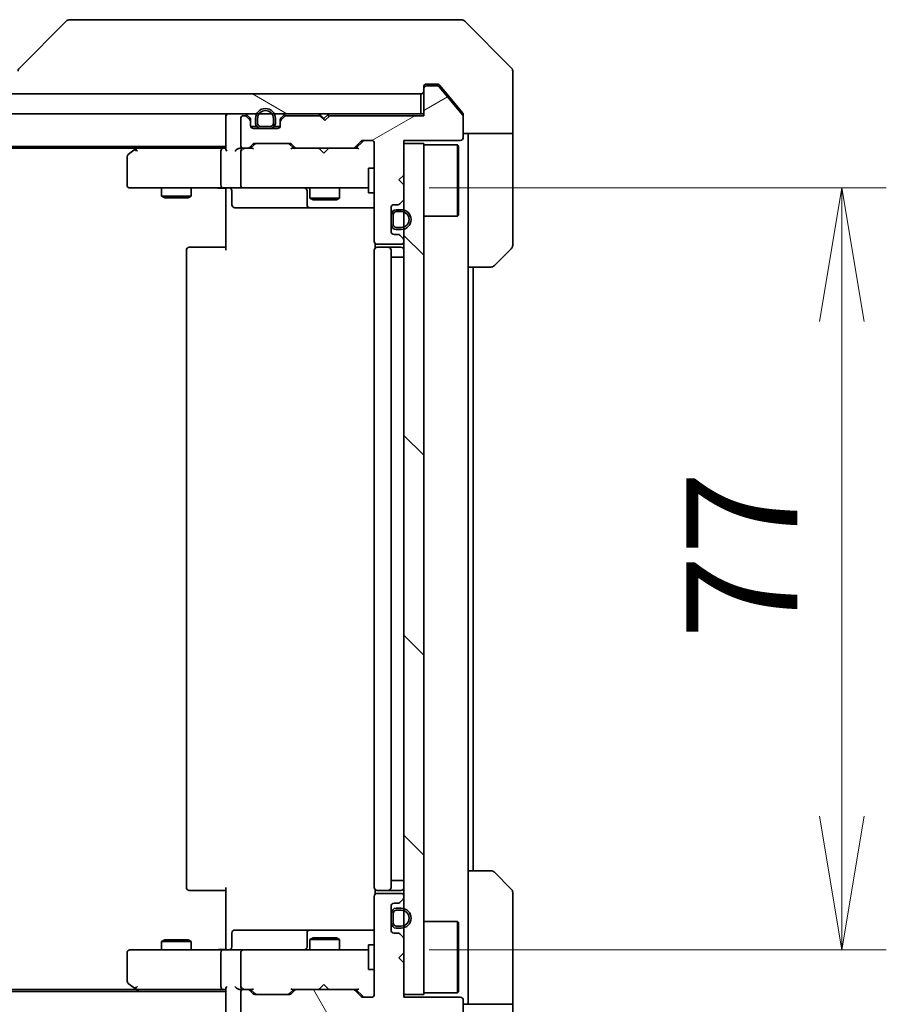
# Model space of a CAD drawing. Units: millimetres. Extents: x 65 to 7750, y 36 to 1300.
# Drawn here: x 3022 to 3110, y 1020 to 1120 of the extents above; entities that cross this region are included whole.
import ezdxf

# ---------------------------------------------------------------- set-up
doc = ezdxf.new("R2010")
doc.units = ezdxf.units.MM
doc.header["$LTSCALE"] = 4.5
doc.layers.get('Defpoints').update_dxf_attribs({"lineweight": 25})
for name, color, linetype, lineweight in [('Dimension (ISO)', 7, 'Continuous', 18), ('Hatch (ISO)', 1, 'Continuous', 18), ('Visible (ISO)', 7, 'Continuous', 35)]:
    doc.layers.add(name, color=color, linetype=linetype, lineweight=lineweight)
doc.styles.add('Note Text (TK)', font='MS PGothic.ttf')
doc.dimstyles.new('Default - Method 1b (TK)', dxfattribs={"dimscale": 4.5, "dimtxt": 2.5, "dimasz": 2.5, "dimexe": 1, "dimexo": 1.5, "dimgap": 1, "dimtad": 1, "dimdsep": 46, "dimtxsty": 'Note Text (TK)', "dimblk": 'OPEN', "dimcen": 0.09, "dimdle": 5, "dimclrd": 100, "dimclre": 100, "dimclrt": 7, "dimadec": 1, "dimazin": 1, "dimtfac": 1, "dimtmove": 0, "dimatfit": 3, "dimldrblk": 'OPEN', "dimfxl": 1, "dimtolj": 1, "dimlwd": -1, "dimlwe": -1, "dimarcsym": 0})

# ---------------------------------------------------------------- blocks, each defined once
blk = doc.blocks.new('_Open')
at = {"color": 0, "linetype": 'ByBlock', "lineweight": -2}
for p, q in [((-1, 0.1667), (0, 0)), ((-1, -0.1667), (0, 0)), ((0, 0), (-1, 0))]:
    blk.add_line(p, q, dxfattribs=at)
blk = doc.blocks.new('*D49')
at = {"layer": 'Defpoints', "color": 0}
for p in [(2875.111, 1021.225), (3061.111, 1020.925), (3061.111, 974.96)]:
    blk.add_point(p, dxfattribs=at)
at = {"layer": 'Dimension (ISO)', "color": 100}
for p, q in [((2875.111, 1014.475), (2875.111, 970.46)), ((3061.111, 1014.175), (3061.111, 970.46)), ((2888.611, 974.96), (3047.611, 974.96))]:
    blk.add_line(p, q, dxfattribs=at)
at = {"layer": 'Dimension (ISO)', "color": 100, "xscale": 13.5, "yscale": 13.5, "zscale": 13.5, "rotation": 180}
blk.add_blockref('_Open', (2875.111, 974.96), dxfattribs=at)
at = {"layer": 'Dimension (ISO)', "color": 100, "xscale": 13.5, "yscale": 13.5, "zscale": 13.5}
blk.add_blockref('_Open', (3061.111, 974.96), dxfattribs=at)
at = {"layer": 'Dimension (ISO)', "color": 7, "insert": (2957.193, 985.063), "char_height": 11.25, "attachment_point": 4, "style": 'Note Text (TK)'}
blk.add_mtext('\\A1;\\fMS PGothic|b0|i0;{\\H11.2050;186', dxfattribs=at)
blk = doc.blocks.new('*D50')
at = {"layer": 'Defpoints', "color": 0}
for p in [(3056.926, 1102.725), (3056.926, 1025.725), (3105.385, 1025.725)]:
    blk.add_point(p, dxfattribs=at)
at = {"layer": 'Dimension (ISO)', "color": 100}
for p, q in [((3063.676, 1102.725), (3109.885, 1102.725)), ((3105.385, 1089.225), (3105.385, 1039.225)), ((3063.676, 1025.725), (3109.885, 1025.725))]:
    blk.add_line(p, q, dxfattribs=at)
at = {"layer": 'Dimension (ISO)', "color": 100, "xscale": 13.5, "yscale": 13.5, "zscale": 13.5}
for p, rotation in [((3105.385, 1102.725), 90), ((3105.385, 1025.725), 270)]:
    blk.add_blockref('_Open', p, dxfattribs=dict(at, rotation=rotation))
at = {"layer": 'Dimension (ISO)', "color": 7, "insert": (3095.283, 1057.127), "char_height": 11.25, "attachment_point": 4, "rotation": 90, "style": 'Note Text (TK)'}
blk.add_mtext('\\A1;\\fMS PGothic|b0|i0;{\\H11.2050;77', dxfattribs=at)

msp = doc.modelspace()

# ---------------------------------------------------------------- hatches: boundary and pattern name
at = {"layer": 'Hatch (ISO)'}
h = msp.add_hatch(dxfattribs=at)
h.set_pattern_fill('ANSI31', color=256, scale=114.3, angle=-14.999978, style=0)
h.set_pattern_definition([(30, (1770.028, -15.476), (-7.14375, 12.37334), [])])
edge = h.paths.add_edge_path()
edge.add_line((3053.6113, 1110.0254), (3053.1113, 1109.5254))
edge.add_line((3053.1113, 1109.5254), (3052.6113, 1110.0254))
edge.add_line((3052.6113, 1110.0254), (3049.2356, 1110.0254))
edge.add_ellipse((3049.2356, 1109.7254), major_axis=(-0.3, 0), ratio=1, start_angle=270, end_angle=315)
edge.add_line((3049.0235, 1109.9375), (3048.6992, 1109.6132))
edge.add_ellipse((3048.9113, 1109.4011), major_axis=(-0.2121, -0.2121), ratio=1, start_angle=270, end_angle=315)
edge.add_line((3048.6113, 1109.4011), (3048.6113, 1109.0254))
edge.add_ellipse((3048.3113, 1109.0254), major_axis=(0, -0.3), ratio=1, start_angle=0, end_angle=90, ccw=False)
edge.add_line((3048.3113, 1108.7254), (3045.9113, 1108.7254))
edge.add_ellipse((3045.9113, 1109.0254), major_axis=(-0.3, 0), ratio=1, start_angle=0, end_angle=90, ccw=False)
edge.add_line((3045.6113, 1109.0254), (3045.6113, 1109.4011))
edge.add_ellipse((3045.3113, 1109.4011), major_axis=(0, 0.3), ratio=1, start_angle=270, end_angle=315)
edge.add_line((3045.5235, 1109.6132), (3045.1992, 1109.9375))
edge.add_ellipse((3044.9871, 1109.7254), major_axis=(-0.2121, 0.2121), ratio=1, start_angle=270, end_angle=315)
edge.add_line((3044.9871, 1110.0254), (3044.9113, 1110.0254))
edge.add_ellipse((3044.9113, 1109.7254), major_axis=(-0.3, 0), ratio=1, start_angle=270, end_angle=360)
edge.add_line((3044.6113, 1109.7254), (3044.6113, 1107.0254))
edge.add_ellipse((3044.9113, 1107.0254), major_axis=(0, -0.3), ratio=1, start_angle=270, end_angle=360)
edge.add_line((3044.9113, 1106.7254), (3045.2871, 1106.7254))
edge.add_ellipse((3045.2871, 1107.0254), major_axis=(0.3, 0), ratio=1, start_angle=270, end_angle=315)
edge.add_line((3045.4992, 1106.8132), (3045.8235, 1107.1375))
edge.add_ellipse((3046.0356, 1106.9254), major_axis=(0.2121, 0.2121), ratio=1, start_angle=45, end_angle=90, ccw=False)
edge.add_line((3046.0356, 1107.2254), (3049.5371, 1107.2254))
edge.add_ellipse((3049.5371, 1106.9254), major_axis=(0.3, 0), ratio=1, start_angle=45, end_angle=90, ccw=False)
edge.add_line((3049.7492, 1107.1375), (3050.0735, 1106.8132))
edge.add_ellipse((3050.2856, 1107.0254), major_axis=(0.2121, -0.2121), ratio=1, start_angle=270, end_angle=315)
edge.add_line((3050.2856, 1106.7254), (3055.9371, 1106.7254))
edge.add_ellipse((3055.9371, 1107.0254), major_axis=(0.3, 0), ratio=1, start_angle=270, end_angle=315)
edge.add_line((3056.1492, 1106.8132), (3056.7735, 1107.4375))
edge.add_ellipse((3056.9856, 1107.2254), major_axis=(0.2121, 0.2121), ratio=1, start_angle=45, end_angle=90, ccw=False)
edge.add_line((3056.9856, 1107.5254), (3057.8113, 1107.5254))
edge.add_ellipse((3057.8113, 1107.2254), major_axis=(0.3, 0), ratio=1, start_angle=0, end_angle=90, ccw=False)
edge.add_line((3058.1113, 1107.2254), (3058.1113, 1097.3254))
edge.add_ellipse((3058.4113, 1097.3254), major_axis=(0, -0.3), ratio=1, start_angle=270, end_angle=360)
edge.add_line((3058.4113, 1097.0254), (3060.8113, 1097.0254))
edge.add_ellipse((3060.8113, 1097.3254), major_axis=(0.3, 0), ratio=1, start_angle=270, end_angle=360)
edge.add_line((3061.1113, 1097.3254), (3061.1113, 1097.4011))
edge.add_ellipse((3060.8113, 1097.4011), major_axis=(0, 0.3), ratio=1, start_angle=270, end_angle=315)
edge.add_line((3061.0235, 1097.6132), (3060.6992, 1097.9375))
edge.add_ellipse((3060.4871, 1097.7254), major_axis=(-0.2121, 0.2121), ratio=1, start_angle=270, end_angle=315)
edge.add_line((3060.4871, 1098.0254), (3060.1113, 1098.0254))
edge.add_ellipse((3060.1113, 1098.3254), major_axis=(-0.3, 0), ratio=1, start_angle=0, end_angle=90, ccw=False)
edge.add_line((3059.8113, 1098.3254), (3059.8113, 1100.7254))
edge.add_ellipse((3060.1113, 1100.7254), major_axis=(0, 0.3), ratio=1, start_angle=0, end_angle=90, ccw=False)
edge.add_line((3060.1113, 1101.0254), (3060.4871, 1101.0254))
edge.add_ellipse((3060.4871, 1101.3254), major_axis=(0.3, 0), ratio=1, start_angle=270, end_angle=315)
edge.add_line((3060.6992, 1101.1132), (3061.0235, 1101.4375))
edge.add_ellipse((3060.8113, 1101.6496), major_axis=(0.2121, 0.2121), ratio=1, start_angle=270, end_angle=315)
edge.add_line((3061.1113, 1101.6496), (3061.1113, 1103.0254))
edge.add_line((3061.1113, 1103.0254), (3060.6113, 1103.5254))
edge.add_line((3060.6113, 1103.5254), (3061.1113, 1104.0254))
edge.add_line((3061.1113, 1104.0254), (3061.1113, 1107.5254))
edge.add_line((3061.1113, 1107.5254), (3066.8113, 1107.5254))
edge.add_ellipse((3066.8113, 1107.8254), major_axis=(0.3, 0), ratio=1, start_angle=270, end_angle=360)
edge.add_line((3067.1113, 1107.8254), (3067.1113, 1109.953))
edge.add_ellipse((3066.9113, 1109.953), major_axis=(0, 0.2), ratio=1, start_angle=270, end_angle=309.805571)
edge.add_line((3067.065, 1110.081), (3064.6713, 1112.9534))
edge.add_ellipse((3064.5176, 1112.8254), major_axis=(-0.128, 0.1536), ratio=1, start_angle=270, end_angle=320.194429)
edge.add_line((3064.5176, 1113.0254), (3063.4113, 1113.0254))
edge.add_ellipse((3063.4113, 1112.7254), major_axis=(-0.3, 0), ratio=1, start_angle=270, end_angle=360)
edge.add_line((3063.1113, 1112.7254), (3063.1113, 1110.0254))
edge.add_line((3063.1113, 1110.0254), (3053.6113, 1110.0254))
h = msp.add_hatch(dxfattribs=at)
h.set_pattern_fill('ANSI31', color=256, scale=114.3, angle=105.000246, style=0)
h.set_pattern_definition([(150.0002, (1770.028, -15.476), (-7.1437, -12.37337), [])])
h.paths.add_polyline_path([(2873.4113, 1112.2254), (2873.4113, 1110.2254), (3062.8113, 1110.2254), (3062.8113, 1112.2254)])
h = msp.add_hatch(dxfattribs=at)
h.set_pattern_fill('ANSI31', color=256, scale=114.3, angle=90.00021, style=0)
h.set_pattern_definition([(135.0002, (1770.028, -15.476), (-10.10275, -10.10283), [])])
h.paths.add_polyline_path([(3061.1113, 1021.2254), (3063.1113, 1021.2254), (3063.1113, 1107.2254), (3061.1113, 1107.2254)])
h = msp.add_hatch(dxfattribs=at)
h.set_pattern_fill('ANSI31', color=256, scale=114.3, angle=75.000175, style=0)
h.set_pattern_definition([(120.0002, (1770.028, -15.476), (-12.37332, -7.14379), [])])
edge = h.paths.add_edge_path()
edge.add_line((3053.1113, 1018.9254), (3053.6113, 1018.4254))
edge.add_line((3053.6113, 1018.4254), (3063.1113, 1018.4254))
edge.add_line((3063.1113, 1018.4254), (3063.1113, 1015.7254))
edge.add_ellipse((3063.4113, 1015.7254), major_axis=(0, -0.3), ratio=1, start_angle=270, end_angle=360)
edge.add_line((3063.4113, 1015.4254), (3064.5176, 1015.4254))
edge.add_ellipse((3064.5176, 1015.6254), major_axis=(0.2, 0), ratio=1, start_angle=270, end_angle=320.194429)
edge.add_line((3064.6713, 1015.4973), (3067.065, 1018.3697))
edge.add_ellipse((3066.9113, 1018.4978), major_axis=(0.128, 0.1536), ratio=1, start_angle=270, end_angle=309.805571)
edge.add_line((3067.1113, 1018.4978), (3067.1113, 1020.6254))
edge.add_ellipse((3066.8113, 1020.6254), major_axis=(0, 0.3), ratio=1, start_angle=270, end_angle=360)
edge.add_line((3066.8113, 1020.9254), (3061.1113, 1020.9254))
edge.add_line((3061.1113, 1020.9254), (3061.1113, 1024.4254))
edge.add_line((3061.1113, 1024.4254), (3060.6113, 1024.9254))
edge.add_line((3060.6113, 1024.9254), (3061.1113, 1025.4254))
edge.add_line((3061.1113, 1025.4254), (3061.1113, 1026.8011))
edge.add_ellipse((3060.8113, 1026.8011), major_axis=(0, 0.3), ratio=1, start_angle=270, end_angle=315)
edge.add_line((3061.0235, 1027.0132), (3060.6992, 1027.3375))
edge.add_ellipse((3060.4871, 1027.1254), major_axis=(-0.2121, 0.2121), ratio=1, start_angle=270, end_angle=315)
edge.add_line((3060.4871, 1027.4254), (3060.1113, 1027.4254))
edge.add_ellipse((3060.1113, 1027.7254), major_axis=(-0.3, 0), ratio=1, start_angle=0, end_angle=90, ccw=False)
edge.add_line((3059.8113, 1027.7254), (3059.8113, 1030.1254))
edge.add_ellipse((3060.1113, 1030.1254), major_axis=(0, 0.3), ratio=1, start_angle=0, end_angle=90, ccw=False)
edge.add_line((3060.1113, 1030.4254), (3060.4871, 1030.4254))
edge.add_ellipse((3060.4871, 1030.7254), major_axis=(0.3, 0), ratio=1, start_angle=270, end_angle=315)
edge.add_line((3060.6992, 1030.5132), (3061.0235, 1030.8375))
edge.add_ellipse((3060.8113, 1031.0496), major_axis=(0.2121, 0.2121), ratio=1, start_angle=270, end_angle=315)
edge.add_line((3061.1113, 1031.0496), (3061.1113, 1031.1254))
edge.add_ellipse((3060.8113, 1031.1254), major_axis=(0, 0.3), ratio=1, start_angle=270, end_angle=360)
edge.add_line((3060.8113, 1031.4254), (3058.4113, 1031.4254))
edge.add_ellipse((3058.4113, 1031.1254), major_axis=(-0.3, 0), ratio=1, start_angle=270, end_angle=360)
edge.add_line((3058.1113, 1031.1254), (3058.1113, 1021.2254))
edge.add_ellipse((3057.8113, 1021.2254), major_axis=(0, -0.3), ratio=1, start_angle=0, end_angle=90, ccw=False)
edge.add_line((3057.8113, 1020.9254), (3056.9856, 1020.9254))
edge.add_ellipse((3056.9856, 1021.2254), major_axis=(-0.3, 0), ratio=1, start_angle=45, end_angle=90, ccw=False)
edge.add_line((3056.7735, 1021.0132), (3056.1492, 1021.6375))
edge.add_ellipse((3055.9371, 1021.4254), major_axis=(-0.2121, 0.2121), ratio=1, start_angle=270, end_angle=315)
edge.add_line((3055.9371, 1021.7254), (3050.2856, 1021.7254))
edge.add_ellipse((3050.2856, 1021.4254), major_axis=(-0.3, 0), ratio=1, start_angle=270, end_angle=315)
edge.add_line((3050.0735, 1021.6375), (3049.7492, 1021.3132))
edge.add_ellipse((3049.5371, 1021.5254), major_axis=(-0.2121, -0.2121), ratio=1, start_angle=45, end_angle=90, ccw=False)
edge.add_line((3049.5371, 1021.2254), (3046.0356, 1021.2254))
edge.add_ellipse((3046.0356, 1021.5254), major_axis=(-0.3, 0), ratio=1, start_angle=45, end_angle=90, ccw=False)
edge.add_line((3045.8235, 1021.3132), (3045.4992, 1021.6375))
edge.add_ellipse((3045.2871, 1021.4254), major_axis=(-0.2121, 0.2121), ratio=1, start_angle=270, end_angle=315)
edge.add_line((3045.2871, 1021.7254), (3044.9113, 1021.7254))
edge.add_ellipse((3044.9113, 1021.4254), major_axis=(-0.3, 0), ratio=1, start_angle=270, end_angle=360)
edge.add_line((3044.6113, 1021.4254), (3044.6113, 1018.7254))
edge.add_ellipse((3044.9113, 1018.7254), major_axis=(0, -0.3), ratio=1, start_angle=270, end_angle=360)
edge.add_line((3044.9113, 1018.4254), (3044.9871, 1018.4254))
edge.add_ellipse((3044.9871, 1018.7254), major_axis=(0.3, 0), ratio=1, start_angle=270, end_angle=315)
edge.add_line((3045.1992, 1018.5132), (3045.5235, 1018.8375))
edge.add_ellipse((3045.3113, 1019.0496), major_axis=(0.2121, 0.2121), ratio=1, start_angle=270, end_angle=315)
edge.add_line((3045.6113, 1019.0496), (3045.6113, 1019.4254))
edge.add_ellipse((3045.9113, 1019.4254), major_axis=(0, 0.3), ratio=1, start_angle=0, end_angle=90, ccw=False)
edge.add_line((3045.9113, 1019.7254), (3048.3113, 1019.7254))
edge.add_ellipse((3048.3113, 1019.4254), major_axis=(0.3, 0), ratio=1, start_angle=0, end_angle=90, ccw=False)
edge.add_line((3048.6113, 1019.4254), (3048.6113, 1019.0496))
edge.add_ellipse((3048.9113, 1019.0496), major_axis=(0, -0.3), ratio=1, start_angle=270, end_angle=315)
edge.add_line((3048.6992, 1018.8375), (3049.0235, 1018.5132))
edge.add_ellipse((3049.2356, 1018.7254), major_axis=(0.2121, -0.2121), ratio=1, start_angle=270, end_angle=315)
edge.add_line((3049.2356, 1018.4254), (3052.6113, 1018.4254))
edge.add_line((3052.6113, 1018.4254), (3053.1113, 1018.9254))

# ---------------------------------------------------------------- linework, layer by layer
at = {"layer": 'Visible (ISO)'}
for p, q in [((3026.9649, 1119.5789), (3022.2578, 1114.8718)), ((3028.2941, 1119.7254), (3027.3184, 1119.7254)), ((3061.3062, 1119.7254), (3028.2941, 1119.7254)), ((3062.7742, 1119.7254), (3061.3062, 1119.7254)), ((3064.1113, 1119.7254), (3062.7742, 1119.7254)), ((3064.1113, 1119.7254), (3066.9042, 1119.7254)), ((3071.9649, 1114.8718), (3067.2578, 1119.5789)), ((3072.1113, 1112.2254), (3072.1113, 1114.5183)), ((3063.1113, 1112.7254), (3063.1113, 1112.9254)), ((3063.1113, 1112.7254), (3063.1113, 1110.0254)), ((3063.4113, 1113.2254), (3064.1113, 1113.2254)), ((3064.5176, 1113.0254), (3063.4113, 1113.0254)), ((3064.4708, 1113.2254), (3064.1113, 1113.2254)), ((3067.065, 1110.081), (3064.6713, 1112.9534)), ((3065.4447, 1112.2254), (3064.7013, 1113.1174)), ((3062.8113, 1112.2254), (2873.4113, 1112.2254)), ((3062.8113, 1110.2254), (3062.8113, 1112.2254)), ((3067.0418, 1110.3088), (3065.4447, 1112.2254)), ((3072.1113, 1108.2254), (3072.1113, 1112.2254)), ((2873.4113, 1110.2254), (3062.8113, 1110.2254)), ((3043.1113, 1110.2254), (3043.1113, 1109.9254)), ((3043.1113, 1109.9254), (3043.1113, 1106.6375)), ((3044.6113, 1109.7254), (3044.6113, 1107.0254)), ((3044.9871, 1110.0254), (3044.9113, 1110.0254)), ((3045.5235, 1109.8132), (3045.1992, 1110.1375)), ((3045.5235, 1109.6132), (3045.1992, 1109.9375)), ((3045.6113, 1109.4011), (3045.6113, 1109.6011)), ((3046.1113, 1109.7454), (3046.1113, 1109.2454)), ((3046.3113, 1109.2454), (3046.3113, 1109.7454)), ((3046.3113, 1109.7454), (3046.3113, 1109.2454)), ((3047.9113, 1109.7454), (3047.9113, 1109.2454)), ((3047.9113, 1109.2454), (3047.9113, 1109.7454)), ((3048.1113, 1109.2454), (3048.1113, 1109.7454)), ((3048.6113, 1109.6011), (3048.6113, 1109.4011)), ((3049.0235, 1110.1375), (3048.6992, 1109.8132)), ((3049.0235, 1109.9375), (3048.6992, 1109.6132)), ((3052.6113, 1110.0254), (3049.2356, 1110.0254)), ((3052.6132, 1110.1375), (3052.5254, 1110.2254)), ((3053.1113, 1109.5254), (3052.6113, 1110.0254)), ((3052.6132, 1110.1375), (3053.0254, 1109.7254)), ((3053.4375, 1110.1375), (3053.0254, 1109.7254)), ((3053.0254, 1109.7254), (3053.0254, 1109.6113)), ((3053.6113, 1110.0254), (3053.1113, 1109.5254)), ((3053.5254, 1110.2254), (3053.4375, 1110.1375)), ((3063.1113, 1110.0254), (3053.6113, 1110.0254)), ((3063.1113, 1110.2254), (3062.8113, 1110.2254)), ((3067.1113, 1110.1168), (3067.1113, 1109.953)), ((3067.1113, 1107.8254), (3067.1113, 1109.953)), ((3045.6113, 1109.0254), (3045.6113, 1109.4011)), ((3046.2113, 1108.9454), (3045.6222, 1108.9454)), ((3045.6285, 1108.9254), (3046.2271, 1108.9254)), ((3048.3113, 1108.7254), (3045.9113, 1108.7254)), ((3047.6113, 1108.9454), (3046.6113, 1108.9454)), ((3046.6113, 1108.9454), (3047.6113, 1108.9454)), ((3046.6113, 1108.7454), (3047.6113, 1108.7454)), ((3047.5613, 1108.7454), (3046.6613, 1108.7454)), ((3046.6613, 1108.7454), (3046.6613, 1108.7254)), ((3046.6613, 1108.7254), (3047.5613, 1108.7254)), ((3047.5613, 1108.7254), (3047.5613, 1108.7454)), ((3047.9955, 1108.9254), (3048.5942, 1108.9254)), ((3048.6005, 1108.9454), (3048.0113, 1108.9454)), ((3048.6113, 1109.4011), (3048.6113, 1109.0254)), ((3056.9856, 1107.5254), (3057.8113, 1107.5254)), ((3061.1113, 1104.0254), (3061.1113, 1107.5254)), ((3061.1113, 1107.5254), (3066.8113, 1107.5254)), ((3072.1113, 1108.2254), (3067.1113, 1108.2254)), ((3067.6113, 1108.2254), (3067.6113, 1107.2254)), ((3072.1113, 1107.2254), (3072.1113, 1108.2254)), ((2893.1113, 1106.9254), (3043.1113, 1106.9254)), ((2902.178, 1106.7254), (3034.0447, 1106.7254)), ((3033.9647, 1106.6654), (3033.2313, 1106.1154)), ((3034.3113, 1106.9254), (3033.9647, 1106.6654)), ((3034.1747, 1106.4254), (3034.0191, 1106.581)), ((3042.7356, 1106.7254), (3034.1447, 1106.7254)), ((3043.1113, 1106.7254), (3042.7356, 1106.7254)), ((3044.9113, 1106.7254), (3044.5356, 1106.7254)), ((3044.9113, 1106.7254), (3045.2871, 1106.7254)), ((3045.7874, 1106.7254), (3045.2871, 1106.7254)), ((3045.4992, 1106.8132), (3045.8235, 1107.1375)), ((3045.6113, 1106.7254), (3046.0234, 1107.1375)), ((3046.0356, 1107.2254), (3049.5371, 1107.2254)), ((3049.9613, 1106.7254), (3049.5492, 1107.1375)), ((3049.7492, 1107.1375), (3050.0735, 1106.8132)), ((3050.2856, 1106.7254), (3049.7852, 1106.7254)), ((3050.2856, 1106.7254), (3055.9371, 1106.7254)), ((3052.5854, 1106.6654), (3052.5254, 1106.7254)), ((3053.0254, 1106.2254), (3052.5854, 1106.6654)), ((3053.0254, 1106.2254), (3053.4654, 1106.6654)), ((3053.5254, 1106.7254), (3053.4654, 1106.6654)), ((3056.4374, 1106.7254), (3055.9371, 1106.7254)), ((3056.1492, 1106.8132), (3056.7735, 1107.4375)), ((3056.9734, 1107.4375), (3056.2613, 1106.7254)), ((3058.1113, 1107.2254), (3058.1113, 1097.3254)), ((3063.1113, 1107.2254), (3061.1113, 1107.2254)), ((3061.1113, 1107.2254), (3061.1113, 1021.2254)), ((3063.1113, 1021.2254), (3063.1113, 1107.2254)), ((3063.1113, 1107.0754), (3066.5113, 1107.0754)), ((3066.5113, 1099.8754), (3066.5113, 1107.0754)), ((3066.6113, 1106.9754), (3066.5113, 1107.0754)), ((3066.6113, 1106.9754), (3066.6113, 1099.9754)), ((3067.6113, 1094.7254), (3067.6113, 1107.2254)), ((3072.1113, 1107.2254), (3072.1113, 1096.9325)), ((3033.1113, 1105.8754), (3033.1113, 1103.0254)), ((3042.6113, 1103.0254), (3042.6113, 1106.4254)), ((3044.6113, 1106.4254), (3044.6113, 1103.0254)), ((3057.5113, 1104.7254), (3057.5113, 1102.2254)), ((3058.1113, 1104.7254), (3057.5113, 1104.7254)), ((3060.6113, 1103.5254), (3061.1113, 1104.0254)), ((3061.1113, 1103.0254), (3060.6113, 1103.5254)), ((3033.4113, 1102.7254), (3034.1747, 1102.7254)), ((3034.1747, 1102.7254), (3042.7356, 1102.7254)), ((3036.6113, 1102.7254), (3036.6113, 1101.8754)), ((3039.6113, 1102.7254), (3039.6113, 1101.8754)), ((3044.9113, 1102.7254), (3042.7356, 1102.7254)), ((3043.1113, 1102.5003), (3043.1113, 1102.7176)), ((3044.9113, 1102.7254), (3045.7295, 1102.7254)), ((3045.7295, 1102.7254), (3056.9259, 1102.7254)), ((3051.6113, 1102.7254), (3051.6113, 1101.6754)), ((3054.6113, 1102.7254), (3054.6113, 1101.6754)), ((3056.9259, 1102.7254), (3057.5113, 1102.7254)), ((3061.1113, 1101.6496), (3061.1113, 1103.0254)), ((3036.6113, 1101.8754), (3039.6113, 1101.8754)), ((3036.918, 1101.722), (3036.6113, 1101.8754)), ((3039.3046, 1101.722), (3036.918, 1101.722)), ((3039.3046, 1101.722), (3039.6113, 1101.8754)), ((3043.1113, 1102.5003), (3043.1113, 1102.2254)), ((3043.1113, 1096.4254), (3043.1113, 1102.2254)), ((3043.7126, 1102.4254), (3043.7126, 1101.0254)), ((3051.3168, 1102.4254), (3051.3168, 1101.0254)), ((3051.6113, 1101.6754), (3054.6113, 1101.6754)), ((3051.918, 1101.522), (3051.6113, 1101.6754)), ((3054.3046, 1101.522), (3051.918, 1101.522)), ((3054.3046, 1101.522), (3054.6113, 1101.6754)), ((3058.1113, 1102.2254), (3057.5113, 1102.2254)), ((3044.0126, 1100.7254), (3047.9423, 1100.7254)), ((3047.9423, 1100.7254), (3051.6168, 1100.7254)), ((3051.6168, 1100.7254), (3051.7884, 1100.7254)), ((3051.7884, 1100.7254), (3058.1113, 1100.7254)), ((3059.8113, 1098.3254), (3059.8113, 1100.7254)), ((3060.1113, 1101.0254), (3060.4871, 1101.0254)), ((3060.6992, 1101.1132), (3061.0235, 1101.4375)), ((3059.8313, 1099.9754), (3059.8113, 1099.9754)), ((3059.8113, 1099.9754), (3059.8113, 1099.0754)), ((3059.8313, 1100.0254), (3059.8313, 1099.0254)), ((3059.8313, 1099.0754), (3059.8313, 1099.9754)), ((3060.0313, 1099.0254), (3060.0313, 1100.0254)), ((3060.0313, 1100.0254), (3060.0313, 1099.0254)), ((3060.8313, 1100.5254), (3060.3313, 1100.5254)), ((3060.3313, 1100.3254), (3060.8313, 1100.3254)), ((3060.8313, 1100.3254), (3060.3313, 1100.3254)), ((3063.1113, 1099.8754), (3066.5113, 1099.8754)), ((3066.6113, 1099.9754), (3066.5113, 1099.8754)), ((3059.8113, 1099.0754), (3059.8313, 1099.0754)), ((3060.8313, 1098.7254), (3060.3313, 1098.7254)), ((3060.3313, 1098.7254), (3060.8313, 1098.7254)), ((3060.4871, 1098.0254), (3060.1113, 1098.0254)), ((3060.3313, 1098.5254), (3060.8313, 1098.5254)), ((3061.0235, 1097.6132), (3060.6992, 1097.9375)), ((3039.4113, 1096.7254), (3039.4699, 1096.7254)), ((3040.177, 1096.7254), (3039.4699, 1096.7254)), ((3040.177, 1096.7254), (3040.3184, 1096.7254)), ((3042.6971, 1096.7254), (3040.3184, 1096.7254)), ((3042.6971, 1096.7254), (3043.1113, 1096.7254)), ((3058.2011, 1097.1113), (3058.2011, 1096.6394)), ((3058.4113, 1097.0254), (3060.8113, 1097.0254)), ((3058.4113, 1096.7254), (3058.4699, 1096.7254)), ((3059.177, 1096.7254), (3058.4699, 1096.7254)), ((3059.177, 1096.7254), (3059.3184, 1096.7254)), ((3059.5113, 1096.7254), (3059.3184, 1096.7254)), ((3060.8113, 1096.7254), (3059.5113, 1096.7254)), ((3061.1113, 1097.3254), (3061.1113, 1097.4011)), ((3071.9649, 1096.5789), (3070.2578, 1094.8718)), ((3039.1113, 1096.4254), (3039.1113, 1032.0254)), ((3058.1113, 1096.4254), (3058.1113, 1032.0254)), ((3059.8113, 1032.0254), (3059.8113, 1096.4254)), ((3059.8113, 1095.7254), (3059.8313, 1095.7254)), ((3060.3313, 1095.7254), (3059.8313, 1095.7254)), ((3059.8313, 1095.7254), (3059.8313, 1032.7254)), ((3060.3313, 1095.7254), (3060.8313, 1095.7254)), ((3061.1113, 1095.7254), (3060.8313, 1095.7254)), ((3067.6113, 1033.7254), (3067.6113, 1094.7254)), ((3069.9042, 1094.7254), (3067.6113, 1094.7254)), ((3068.1113, 1033.7254), (3068.1113, 1094.7254)), ((3067.6113, 1033.7254), (3069.9042, 1033.7254)), ((3067.6113, 1033.7254), (3067.6113, 1021.2254)), ((3070.2578, 1033.5789), (3071.9649, 1031.8718)), ((3043.1113, 1026.2254), (3043.1113, 1032.0254)), ((3059.8313, 1032.7254), (3059.8113, 1032.7254)), ((3059.8313, 1032.7254), (3060.3313, 1032.7254)), ((3060.8313, 1032.7254), (3060.3313, 1032.7254)), ((3060.8313, 1032.7254), (3061.1113, 1032.7254)), ((3039.4699, 1031.7254), (3039.4113, 1031.7254)), ((3039.4699, 1031.7254), (3040.177, 1031.7254)), ((3040.3184, 1031.7254), (3040.177, 1031.7254)), ((3040.3184, 1031.7254), (3042.6971, 1031.7254)), ((3043.1113, 1031.7254), (3042.6971, 1031.7254)), ((3058.1113, 1031.1254), (3058.1113, 1021.2254)), ((3058.2011, 1031.8113), (3058.2011, 1031.3394)), ((3058.4699, 1031.7254), (3058.4113, 1031.7254)), ((3060.8113, 1031.4254), (3058.4113, 1031.4254)), ((3058.4699, 1031.7254), (3059.177, 1031.7254)), ((3059.3184, 1031.7254), (3059.177, 1031.7254)), ((3059.3184, 1031.7254), (3059.5113, 1031.7254)), ((3059.5113, 1031.7254), (3060.8113, 1031.7254)), ((3061.1113, 1031.0496), (3061.1113, 1031.1254)), ((3072.1113, 1021.2254), (3072.1113, 1031.5183)), ((3059.8113, 1027.7254), (3059.8113, 1030.1254)), ((3060.1113, 1030.4254), (3060.4871, 1030.4254)), ((3060.8313, 1029.9254), (3060.3313, 1029.9254)), ((3060.6992, 1030.5132), (3061.0235, 1030.8375)), ((3059.8313, 1029.3754), (3059.8113, 1029.3754)), ((3059.8113, 1029.3754), (3059.8113, 1028.4754)), ((3059.8313, 1029.4254), (3059.8313, 1028.4254)), ((3059.8313, 1028.4754), (3059.8313, 1029.3754)), ((3060.0313, 1028.4254), (3060.0313, 1029.4254)), ((3060.0313, 1029.4254), (3060.0313, 1028.4254)), ((3060.3313, 1029.7254), (3060.8313, 1029.7254)), ((3060.8313, 1029.7254), (3060.3313, 1029.7254)), ((3059.8113, 1028.4754), (3059.8313, 1028.4754)), ((3060.8313, 1028.1254), (3060.3313, 1028.1254)), ((3060.3313, 1028.1254), (3060.8313, 1028.1254)), ((3060.3313, 1027.9254), (3060.8313, 1027.9254)), ((3063.1113, 1028.5754), (3066.5113, 1028.5754)), ((3066.5113, 1021.3754), (3066.5113, 1028.5754)), ((3066.6113, 1028.4754), (3066.5113, 1028.5754)), ((3066.6113, 1028.4754), (3066.6113, 1021.4754)), ((3043.7126, 1026.0254), (3043.7126, 1027.4254)), ((3047.9423, 1027.7254), (3044.0126, 1027.7254)), ((3051.6168, 1027.7254), (3047.9423, 1027.7254)), ((3051.3168, 1027.4254), (3051.3168, 1026.0254)), ((3051.918, 1026.9287), (3051.6113, 1026.7754)), ((3051.7884, 1027.7254), (3051.6168, 1027.7254)), ((3058.1113, 1027.7254), (3051.7884, 1027.7254)), ((3051.918, 1026.9287), (3054.3046, 1026.9287)), ((3054.3046, 1026.9287), (3054.6113, 1026.7754)), ((3060.4871, 1027.4254), (3060.1113, 1027.4254)), ((3061.0235, 1027.0132), (3060.6992, 1027.3375)), ((3036.918, 1026.7287), (3036.6113, 1026.5754)), ((3039.6113, 1026.5754), (3036.6113, 1026.5754)), ((3036.6113, 1025.7254), (3036.6113, 1026.5754)), ((3036.918, 1026.7287), (3039.3046, 1026.7287)), ((3039.3046, 1026.7287), (3039.6113, 1026.5754)), ((3039.6113, 1025.7254), (3039.6113, 1026.5754)), ((3043.1113, 1026.2254), (3043.1113, 1025.9504)), ((3043.1113, 1025.7331), (3043.1113, 1025.9504)), ((3054.6113, 1026.7754), (3051.6113, 1026.7754)), ((3051.6113, 1025.7254), (3051.6113, 1026.7754)), ((3054.6113, 1025.7254), (3054.6113, 1026.7754)), ((3057.5113, 1026.2254), (3057.5113, 1023.7254)), ((3058.1113, 1026.2254), (3057.5113, 1026.2254)), ((3061.1113, 1025.4254), (3061.1113, 1026.8011)), ((3033.1113, 1025.4254), (3033.1113, 1022.5754)), ((3034.1747, 1025.7254), (3033.4113, 1025.7254)), ((3042.7356, 1025.7254), (3034.1747, 1025.7254)), ((3042.6113, 1022.0254), (3042.6113, 1025.4254)), ((3042.7356, 1025.7254), (3044.9113, 1025.7254)), ((3044.6113, 1025.4254), (3044.6113, 1022.0254)), ((3045.7295, 1025.7254), (3044.9113, 1025.7254)), ((3056.9259, 1025.7254), (3045.7295, 1025.7254)), ((3057.5113, 1025.7254), (3056.9259, 1025.7254)), ((3060.6113, 1024.9254), (3061.1113, 1025.4254)), ((3061.1113, 1024.4254), (3060.6113, 1024.9254)), ((3061.1113, 1020.9254), (3061.1113, 1024.4254)), ((3058.1113, 1023.7254), (3057.5113, 1023.7254)), ((3033.2313, 1022.3354), (3033.9647, 1021.7854)), ((3034.1747, 1022.0254), (3034.0191, 1021.8698)), ((3053.0254, 1022.2254), (3052.5854, 1021.7854)), ((3053.0254, 1022.2254), (3053.4654, 1021.7854)), ((3043.1113, 1021.5254), (2893.1113, 1021.5254)), ((3034.0447, 1021.7254), (2902.178, 1021.7254)), ((3033.9647, 1021.7854), (3034.3113, 1021.5254)), ((3034.1447, 1021.7254), (3042.7356, 1021.7254)), ((3042.7356, 1021.7254), (3043.1113, 1021.7254)), ((3043.1113, 1021.8132), (3043.1113, 1018.5254)), ((3044.5356, 1021.7254), (3044.9113, 1021.7254)), ((3044.6113, 1021.4254), (3044.6113, 1018.7254)), ((3045.2871, 1021.7254), (3044.9113, 1021.7254)), ((3045.2871, 1021.7254), (3045.7874, 1021.7254)), ((3045.8235, 1021.3132), (3045.4992, 1021.6375)), ((3046.0234, 1021.3133), (3045.6113, 1021.7254)), ((3049.5371, 1021.2254), (3046.0356, 1021.2254)), ((3049.9613, 1021.7254), (3049.5492, 1021.3133)), ((3050.0735, 1021.6375), (3049.7492, 1021.3132)), ((3049.7852, 1021.7254), (3050.2856, 1021.7254)), ((3055.9371, 1021.7254), (3050.2856, 1021.7254)), ((3052.5254, 1021.7254), (3052.5854, 1021.7854)), ((3053.4654, 1021.7854), (3053.5254, 1021.7254)), ((3055.9371, 1021.7254), (3056.4374, 1021.7254)), ((3056.7735, 1021.0132), (3056.1492, 1021.6375)), ((3056.9734, 1021.0133), (3056.2613, 1021.7254)), ((3057.8113, 1020.9254), (3056.9856, 1020.9254)), ((3061.1113, 1021.2254), (3063.1113, 1021.2254)), ((3066.8113, 1020.9254), (3061.1113, 1020.9254)), ((3063.1113, 1021.3754), (3066.5113, 1021.3754)), ((3066.6113, 1021.4754), (3066.5113, 1021.3754)), ((3067.6113, 1021.2254), (3067.6113, 1020.2254)), ((3072.1113, 1020.2254), (3072.1113, 1021.2254)), ((3067.1113, 1018.4978), (3067.1113, 1020.6254)), ((3067.1113, 1020.2254), (3072.1113, 1020.2254)), ((3072.1113, 1020.2254), (3072.1113, 1016.2254))]:
    msp.add_line(p, q, dxfattribs=at)
for centre, radius, start, end in [((3027.3184, 1119.2254), 0.5, 90, 135), ((3066.9042, 1119.2254), 0.5, 45, 90), ((3022.6113, 1114.5183), 0.5, 135, 180), ((3071.6113, 1114.5183), 0.5, 0, 45), ((3062.8113, 1112.5254), 0.3, 270, 0), ((3063.4113, 1112.9254), 0.3, 90, 180), ((3063.4113, 1112.7254), 0.3, 90, 180), ((3064.5176, 1112.8254), 0.2, 39.805571, 90), ((3047.1113, 1109.7454), 1, 0, 180), ((3047.1113, 1109.7454), 0.8, 0, 180), ((3047.1113, 1109.7454), 0.8, 0, 180), ((3043.4113, 1109.9254), 0.3, 90, 180), ((3044.9113, 1109.7254), 0.3, 90, 180), ((3044.9871, 1109.9254), 0.3, 45, 90), ((3044.9871, 1109.7254), 0.3, 45, 90), ((3045.3113, 1109.6011), 0.3, 0, 45), ((3045.3113, 1109.4011), 0.3, 0, 45), ((3048.9113, 1109.6011), 0.3, 135, 180), ((3048.9113, 1109.4011), 0.3, 135, 180), ((3049.2356, 1109.9254), 0.3, 90, 135), ((3049.2356, 1109.7254), 0.3, 90, 135), ((3052.8254, 1109.9254), 0.3, 135, 160.528779), ((3053.2254, 1109.9254), 0.3, 2.626245, 45), ((3066.9113, 1109.953), 0.2, 0, 39.805571), ((3045.9113, 1109.0254), 0.3, 180, 270), ((3046.6113, 1109.2454), 0.5, 180, 270), ((3046.6113, 1109.2454), 0.3, 180, 270), ((3046.6113, 1109.2454), 0.3, 180, 270), ((3047.6113, 1109.2454), 0.3, 270, 0), ((3047.6113, 1109.2454), 0.5, 270, 0), ((3047.6113, 1109.2454), 0.3, 270, 0), ((3048.3113, 1109.0254), 0.3, 270, 0), ((3056.9856, 1107.2254), 0.3, 90, 135), ((3057.8113, 1107.2254), 0.3, 0, 90), ((3066.8113, 1107.8254), 0.3, 270, 0), ((3034.1447, 1106.4254), 0.3, 113.437984, 126.869898), ((3034.1447, 1106.4254), 0.3, 90, 113.437984), ((3044.9113, 1107.0254), 0.3, 180, 270), ((3044.9113, 1106.4254), 0.3, 148.755545, 180), ((3044.9113, 1106.4254), 0.3, 90, 113.437996), ((3045.2871, 1107.0254), 0.3, 270, 315), ((3046.0356, 1106.9254), 0.3, 90, 135), ((3049.5371, 1106.9254), 0.3, 45, 90), ((3050.2856, 1107.0254), 0.3, 225, 270), ((3055.9371, 1107.0254), 0.3, 270, 315), ((3033.4113, 1105.8754), 0.3, 126.869898, 180), ((3033.4113, 1103.0254), 0.3, 180, 270), ((3043.4126, 1102.4254), 0.3, 0, 90), ((3044.9113, 1103.0254), 0.3, 180, 270), ((3051.0168, 1102.4254), 0.3, 0, 90), ((3060.8113, 1101.6496), 0.3, 315, 0), ((3044.0126, 1101.0254), 0.3, 180, 270), ((3051.6168, 1101.0254), 0.3, 180, 270), ((3060.1113, 1100.7254), 0.3, 90, 180), ((3060.4871, 1101.3254), 0.3, 270, 315), ((3060.3313, 1100.0254), 0.5, 90, 180), ((3060.3313, 1100.0254), 0.3, 90, 180), ((3060.3313, 1100.0254), 0.3, 90, 180), ((3060.8313, 1099.5254), 1, 270, 90), ((3060.8313, 1099.5254), 0.8, 270, 90), ((3060.8313, 1099.5254), 0.8, 270, 90), ((3060.3313, 1099.0254), 0.5, 180, 270), ((3060.3313, 1099.0254), 0.3, 180, 270), ((3060.3313, 1099.0254), 0.3, 180, 270), ((3060.1113, 1098.3254), 0.3, 180, 270), ((3060.4871, 1097.7254), 0.3, 45, 90), ((3060.8113, 1097.4011), 0.3, 0, 45), ((3039.4113, 1096.4254), 0.3, 90, 180), ((3058.4113, 1097.3254), 0.3, 180, 270), ((3058.4113, 1096.4254), 0.3, 90, 180), ((3059.5113, 1096.4254), 0.3, 0, 90), ((3060.8113, 1097.3254), 0.3, 270, 0), ((3060.8113, 1096.4254), 0.3, 0, 90), ((3071.6113, 1096.9325), 0.5, 315, 0), ((3069.9042, 1095.2254), 0.5, 270, 315), ((3069.9042, 1033.2254), 0.5, 45, 90), ((3039.4113, 1032.0254), 0.3, 180, 270), ((3058.4113, 1032.0254), 0.3, 180, 270), ((3059.5113, 1032.0254), 0.3, 270, 0), ((3060.8113, 1032.0254), 0.3, 270, 0), ((3071.6113, 1031.5183), 0.5, 0, 45), ((3058.4113, 1031.1254), 0.3, 90, 180), ((3060.8113, 1031.1254), 0.3, 0, 90), ((3060.8113, 1031.0496), 0.3, 315, 0), ((3060.1113, 1030.1254), 0.3, 90, 180), ((3060.3313, 1029.4254), 0.5, 90, 180), ((3060.4871, 1030.7254), 0.3, 270, 315), ((3060.8313, 1028.9254), 1, 270, 90), ((3060.3313, 1029.4254), 0.3, 90, 180), ((3060.3313, 1029.4254), 0.3, 90, 180), ((3060.8313, 1028.9254), 0.8, 270, 90), ((3060.8313, 1028.9254), 0.8, 270, 90), ((3060.3313, 1028.4254), 0.5, 180, 270), ((3060.3313, 1028.4254), 0.3, 180, 270), ((3060.3313, 1028.4254), 0.3, 180, 270), ((3044.0126, 1027.4254), 0.3, 90, 180), ((3051.6168, 1027.4254), 0.3, 90, 180), ((3060.1113, 1027.7254), 0.3, 180, 270), ((3060.4871, 1027.1254), 0.3, 45, 90), ((3060.8113, 1026.8011), 0.3, 0, 45), ((3043.4126, 1026.0254), 0.3, 270, 0), ((3051.0168, 1026.0254), 0.3, 270, 0), ((3033.4113, 1025.4254), 0.3, 90, 180), ((3044.9113, 1025.4254), 0.3, 90, 180), ((3033.4113, 1022.5754), 0.3, 180, 233.130102), ((3044.9113, 1022.0254), 0.3, 180, 211.244455), ((3034.1447, 1022.0254), 0.3, 233.130102, 246.562021), ((3034.1447, 1022.0254), 0.3, 246.562004, 270), ((3044.9113, 1021.4254), 0.3, 90, 180), ((3044.9113, 1022.0254), 0.3, 246.562016, 270), ((3045.2871, 1021.4254), 0.3, 45, 90), ((3046.0356, 1021.5254), 0.3, 225, 270), ((3049.5371, 1021.5254), 0.3, 270, 315), ((3050.2856, 1021.4254), 0.3, 90, 135), ((3055.9371, 1021.4254), 0.3, 45, 90), ((3056.9856, 1021.2254), 0.3, 225, 270), ((3057.8113, 1021.2254), 0.3, 270, 0), ((3066.8113, 1020.6254), 0.3, 0, 90)]:
    msp.add_arc(centre, radius, start, end, dxfattribs=at)
for centre, major_axis, ratio, start_param, end_param in [((3057.1856, 1107.2254), (-0.3, 0), 0.9998508, 4.712389, 5.4978618), ((3034.1747, 1106.4479), (0.2411, 0.4823), 0.3700244, 1.4790131, 1.7537399), ((3042.7356, 1106.4254), (0, -0.3), 0.4142136, 3.1415927, 4.712389), ((3043.4113, 1106.4254), (0.2772, -0.2772), 0.4142136, 3.5342917, 4.3196899), ((3044.2356, 1106.4254), (0.2772, 0.2772), 0.4142136, 1.1780972, 1.9634954), ((3044.5356, 1106.4254), (-0.4243, 0), 0.7071068, 4.712389, 5.4977871), ((3044.9113, 1106.4479), (-0.2515, 0.483), 0.3384375, 1.1216156, 1.3963425), ((3044.9435, 1106.4254), (-0.6487, 0.2044), 0.3384375, 4.8186392, 5.0530704), ((3045.8905, 1106.4254), (0.1246, -0.2958), 0.4004104, 2.3310669, 2.974568), ((3046.2356, 1106.9254), (-0.3, 0), 0.9998508, 4.712389, 5.4978618), ((3049.337, 1106.9254), (0.3, 0), 0.9998508, 0.7853235, 1.5707963), ((3049.6821, 1106.4254), (-0.1246, -0.2958), 0.4004104, 3.3086173, 3.9521184), ((3056.5405, 1106.4254), (0.1246, -0.2958), 0.4004104, 2.3310669, 2.974568), ((3042.7356, 1103.0254), (0, -0.3), 0.4142136, 4.712389, 6.2831853), ((3042.7356, 1025.4254), (0, -0.3), 0.4142136, 3.1415927, 4.712389), ((3034.1747, 1022.0028), (0.2411, -0.4823), 0.3700244, 4.5294454, 4.8041722), ((3042.7356, 1022.0254), (0, -0.3), 0.4142136, 4.712389, 6.2831853), ((3043.4113, 1022.0254), (0.2772, 0.2772), 0.4142136, 1.9634954, 2.7488936), ((3044.2356, 1022.0254), (-0.2772, 0.2772), 0.4142136, 1.1780972, 1.9634954), ((3044.9113, 1022.0028), (-0.2515, -0.483), 0.3384375, 4.8868428, 5.1615697), ((3044.5356, 1022.0254), (-0.4243, 0), 0.7071068, 0.7853982, 1.5707963), ((3044.9435, 1022.0254), (-0.6487, -0.2044), 0.3384375, 1.230115, 1.4645462), ((3045.8905, 1022.0254), (0.1246, 0.2958), 0.4004104, 3.3086173, 3.9521184), ((3046.2356, 1021.5254), (-0.3, 0), 0.9998508, 0.7853235, 1.5707963), ((3049.337, 1021.5254), (0.3, 0), 0.9998508, 4.712389, 5.4978618), ((3049.6821, 1022.0254), (-0.1246, 0.2958), 0.4004104, 2.3310669, 2.974568), ((3056.5405, 1022.0254), (0.1246, 0.2958), 0.4004104, 3.3086173, 3.9521184), ((3057.1856, 1021.2254), (-0.3, 0), 0.9998508, 0.7853235, 1.5707963)]:
    msp.add_ellipse(centre, major_axis=major_axis, ratio=ratio, start_param=start_param, end_param=end_param, dxfattribs=at)
for points, knots in [([(3064.7013, 1113.1174), (3064.6954, 1113.1244), (3064.6893, 1113.1311), (3064.6564, 1113.1641), (3064.6226, 1113.1872), (3064.5487, 1113.2178), (3064.5085, 1113.2254), (3064.4708, 1113.2254)], [0.110390074, 0.110390074, 0.110390074, 0.110390074, 0.113063484, 0.113063484, 0.124384683, 0.124384683, 0.135705882, 0.135705882, 0.135705882, 0.135705882]), ([(3067.1113, 1110.1168), (3067.1113, 1110.155), (3067.1035, 1110.1956), (3067.0764, 1110.2605), (3067.0602, 1110.2865), (3067.0418, 1110.3088)], [0.093260715, 0.093260715, 0.093260715, 0.093260715, 0.104744447, 0.104744447, 0.113456476, 0.113456476, 0.113456476, 0.113456476]), ([(3034.0253, 1106.7006), (3034.0244, 1106.6982), (3034.0235, 1106.6956), (3034.0182, 1106.6784), (3034.0157, 1106.6591), (3034.0153, 1106.6219), (3034.0165, 1106.6011), (3034.0191, 1106.581)], [0.381031219, 0.381031219, 0.381031219, 0.381031219, 0.382741903, 0.382741903, 0.391761654, 0.391761654, 0.398553638, 0.398553638, 0.398553638, 0.398553638]), ([(3044.792, 1106.7006), (3044.7857, 1106.6979), (3044.7797, 1106.695), (3044.7472, 1106.6783), (3044.718, 1106.6568), (3044.6819, 1106.6198), (3044.6665, 1106.6002), (3044.6548, 1106.581)], [0.250886766, 0.250886766, 0.250886766, 0.250886766, 0.252877969, 0.252877969, 0.261958418, 0.261958418, 0.268388032, 0.268388032, 0.268388032, 0.268388032]), ([(3041.9488, 1102.7254), (3042.0181, 1102.7254), (3042.09, 1102.7229), (3042.2384, 1102.7159), (3042.3149, 1102.7115), (3042.4719, 1102.7042), (3042.5523, 1102.7013), (3042.7143, 1102.6994), (3042.7957, 1102.7004), (3042.9559, 1102.7054), (3043.0348, 1102.7094), (3043.1113, 1102.7134)], [0, 0, 0, 0, 0.02295435, 0.02295435, 0.0459087, 0.0459087, 0.06886305, 0.06886305, 0.0918174, 0.0918174, 0.11477175, 0.11477175, 0.11477175, 0.11477175]), ([(3041.9488, 1025.7254), (3042.0181, 1025.7254), (3042.09, 1025.7279), (3042.2384, 1025.7348), (3042.3149, 1025.7392), (3042.4719, 1025.7466), (3042.5523, 1025.7494), (3042.7143, 1025.7514), (3042.7957, 1025.7504), (3042.9559, 1025.7454), (3043.0348, 1025.7414), (3043.1113, 1025.7374)], [0, 0, 0, 0, 0.02295435, 0.02295435, 0.0459087, 0.0459087, 0.06886305, 0.06886305, 0.0918174, 0.0918174, 0.11477175, 0.11477175, 0.11477175, 0.11477175]), ([(3034.0253, 1021.7501), (3034.0242, 1021.7528), (3034.0233, 1021.7557), (3034.0183, 1021.7725), (3034.0155, 1021.794), (3034.0154, 1021.8309), (3034.0166, 1021.8505), (3034.0191, 1021.8698)], [0.250886766, 0.250886766, 0.250886766, 0.250886766, 0.252877969, 0.252877969, 0.261958418, 0.261958418, 0.268388032, 0.268388032, 0.268388032, 0.268388032]), ([(3044.792, 1021.7501), (3044.7865, 1021.7525), (3044.781, 1021.7551), (3044.7471, 1021.7723), (3044.7208, 1021.7917), (3044.6835, 1021.8289), (3044.667, 1021.8497), (3044.6548, 1021.8698)], [0.381031219, 0.381031219, 0.381031219, 0.381031219, 0.382741903, 0.382741903, 0.391761654, 0.391761654, 0.398553638, 0.398553638, 0.398553638, 0.398553638])]:
    msp.add_open_spline(points, degree=3, knots=knots, dxfattribs=at)

# ---------------------------------------------------------------- dimensions: what is measured, and where the dimension line sits
at = {"layer": 'Dimension (ISO)', "color": 100}
dim = msp.add_linear_dim(base=(3105.3854, 1025.7254), p1=(3056.9259, 1102.7254), p2=(3056.9259, 1025.7254), angle=270, text='\\fMS PGothic|b0|i0;{\\H11.2050;<>', dimstyle='Default - Method 1b (TK)', override={"dimasz": 3, "dimgap": 1, "dimdec": 0, "dimtol": 0, "dimlim": 0, "dimtp": 0, "dimtm": 0, "dimtdec": 0, "dimtofl": 0, "dimatfit": 1}, dxfattribs=at)
dim.commit()
dim.dimension.update_dxf_attribs({"geometry": '*D50', "text_midpoint": (3105.3854, 1064.2254), "dimtype": 160})
dim = msp.add_linear_dim(base=(3061.1113, 974.96), p1=(2875.1113, 1021.2254), p2=(3061.1113, 1020.9254), text='\\fMS PGothic|b0|i0;{\\H11.2050;<>', dimstyle='Default - Method 1b (TK)', override={"dimasz": 3, "dimdec": 0, "dimtdec": 0, "dimtofl": 0, "dimatfit": 1}, dxfattribs=at)
dim.commit()
dim.dimension.update_dxf_attribs({"geometry": '*D49', "text_midpoint": (2968.1113, 974.96), "dimtype": 160})

doc.saveas('drawing.dxf')
